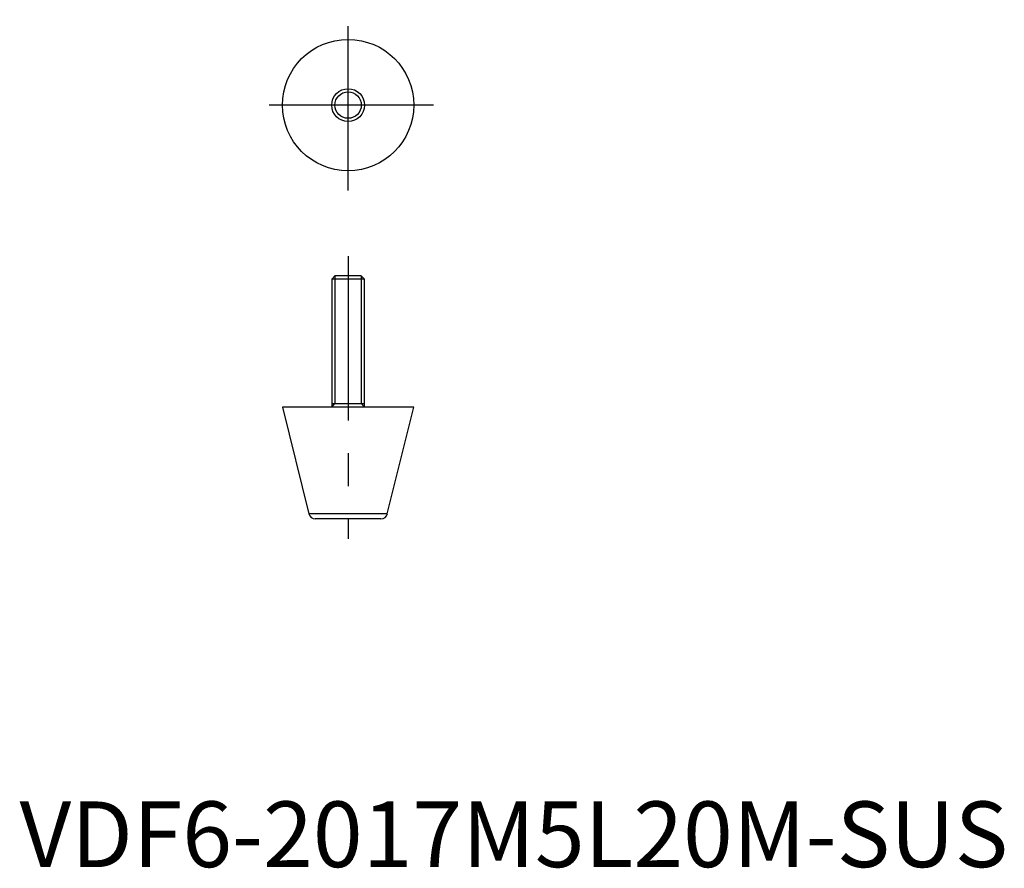
# Model space of a CAD drawing. Extents: x 0 to 150, y 0 to 129.
import ezdxf

# ---------------------------------------------------------------- set-up
doc = ezdxf.new("R2010")
doc.units = 0
doc.header["$LTSCALE"] = 20
doc.linetypes.add('CENTER', pattern=[2, 1.25, -0.25, 0.25, -0.25])
doc.layers.get('0').update_dxf_attribs({"linetype": 'CONTINUOUS'})
doc.layers.add('1', color=1, linetype='CENTER')
doc.layers.add('3', color=3, linetype='CONTINUOUS')
doc.styles.add('STANDARD1', font='txt')

msp = doc.modelspace()

# ---------------------------------------------------------------- linework, layer by layer
for p, q in [((47.99, 90), (47.5, 89.51)), ((52.01, 90), (47.99, 90)), ((52.5, 89.51), (52.01, 90)), ((52.5, 89.51), (47.5, 89.51)), ((47.5, 89.51), (47.5, 70)), ((52.5, 70), (52.5, 89.51)), ((47.5, 70.6), (52.5, 70.6)), ((60, 70), (40, 70)), ((40, 70), (44.03, 53.76)), ((55.97, 53.76), (60, 70)), ((55.97, 53.76), (44.03, 53.76)), ((55, 53), (45, 53))]:
    msp.add_line(p, q)
for radius in [10, 2.5]:
    msp.add_circle((50, 116), radius)
for centre, start, end in [((45, 54), 193.934, 270), ((55, 54), 270, 346.066)]:
    msp.add_arc(centre, 1, start, end)
at = {"layer": '1'}
for p, q in [((50, 103), (50, 129)), ((63, 116), (37, 116)), ((50, 93), (50, 50))]:
    msp.add_line(p, q, dxfattribs=at)
at = {"layer": '3'}
for p, q in [((47.99, 90), (47.99, 70.6)), ((52.01, 90), (52.01, 70.6)), ((47.5, 70), (47.99, 70.6)), ((52.5, 70), (52.01, 70.6))]:
    msp.add_line(p, q, dxfattribs=at)
msp.add_circle((50, 116), 2.01, dxfattribs=at)

# ---------------------------------------------------------------- texts
at = {"color": 3, "style": 'STANDARD1'}
msp.add_text('VDF6-2017M5L20M-SUS', height=10, dxfattribs=at).set_placement((0, 0))

doc.saveas('drawing.dxf')
